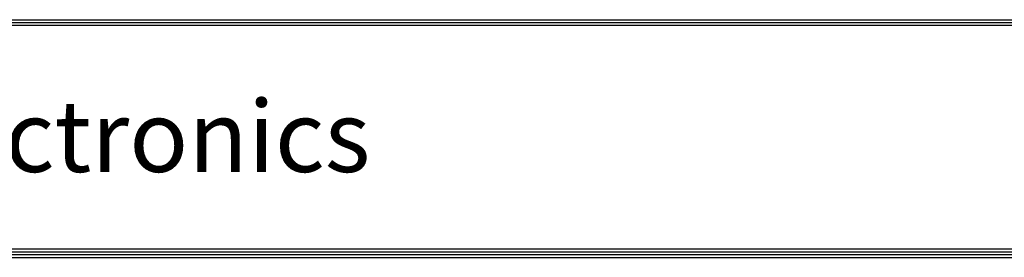
# Model space of a CAD drawing. Units: millimetres. Extents: x 0 to 8976, y -21 to 3467.
# Drawn here: x 4829 to 5862, y 103 to 352 of the extents above; entities that cross this region are included whole.
import ezdxf

# ---------------------------------------------------------------- set-up
doc = ezdxf.new("R2010")
doc.units = ezdxf.units.MM
doc.layers.add('LG-DIMENSION', color=7, linetype='Continuous')
doc.layers.add('LG-SHEET', color=7, linetype='Continuous')
doc.styles.add('LG-TEXT', font='arial.ttf')

# ---------------------------------------------------------------- blocks, each defined once
blk = doc.blocks.new('LG-SHEET')
at = {"layer": 'LG-SHEET', "color": 1}
for p, q in [((326.9, 822.3), (10434.6, 822.3)), ((326.9, 822.3), (10434.6, 822.3)), ((326.9, 815.8), (10434.6, 815.8)), ((326.9, 809.3), (10434.6, 809.3)), ((307.6, 273.1), (10454, 273.1)), ((307.6, 273.1), (10454, 273.1)), ((314, 279.6), (10447.5, 279.6)), ((314, 279.6), (10447.5, 279.6)), ((320.5, 286), (10441, 286)), ((320.5, 286), (10441, 286)), ((326.9, 292.5), (10434.6, 292.5))]:
    blk.add_line(p, q, dxfattribs=at)
at = {"layer": 'LG-SHEET', "color": 252, "style": 'LG-TEXT'}
blk.add_text('LG Electronics', height=165.394, dxfattribs=at).set_placement((948.1, 470.4))

msp = doc.modelspace()

# ---------------------------------------------------------------- block references
at = {"layer": 'LG-DIMENSION', "xscale": 0.4544063999999999, "yscale": 0.4544063999999999, "zscale": 0.4544063999999999}
msp.add_blockref('LG-SHEET', (4086.3, -21.2), dxfattribs=at)

doc.saveas('drawing.dxf')
